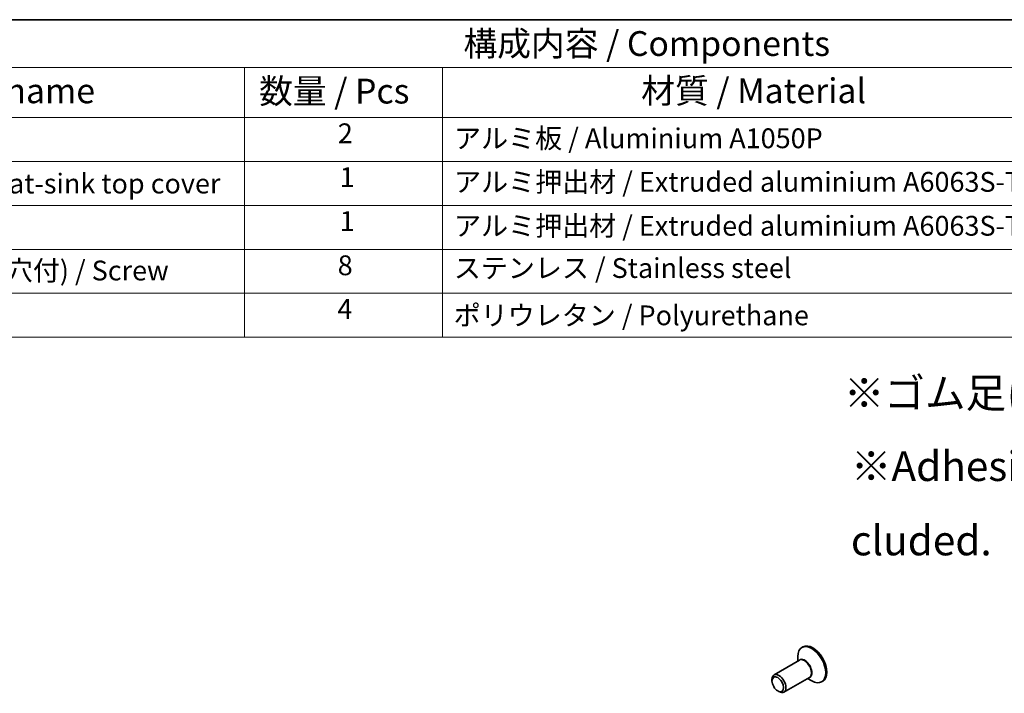
# Model space of a CAD drawing. Units: millimetres. Extents: x 29 to 4956, y 16 to 1000.
# Drawn here: x 460 to 658, y 442 to 578 of the extents above; entities that cross this region are included whole.
import ezdxf

# ---------------------------------------------------------------- set-up
doc = ezdxf.new("R2010")
doc.units = ezdxf.units.MM
doc.header["$LTSCALE"] = 2
for name, color, linetype, lineweight in [('Border (ISO)', 7, 'Continuous', 35), ('Symbol (ISO)', 7, 'Continuous', 18), ('Visible (ISO)', 7, 'Continuous', 35), ('Visible Narrow (ISO)', 7, 'Continuous', 25)]:
    doc.layers.add(name, color=color, linetype=linetype, lineweight=lineweight)
doc.styles.add('Note Text (TK)', font='txt')
doc.styles.add('Note Text (TK2)', font='txt')

# ---------------------------------------------------------------- blocks, each defined once
blk = doc.blocks.new('図面枠 tk図枠')
at = {"layer": 'Border (ISO)'}
blk.add_line((14.5, 289), (405.5, 289), dxfattribs=at)
blk = doc.blocks.new('構成内容 _ Components')
at = {"layer": 'Symbol (ISO)'}
for p, q in [((405.5, 289), (182.087, 289)), ((405.5, 284.159), (182.087, 284.159)), ((252.506, 284.159), (252.506, 279.118)), ((272.506, 284.159), (272.506, 279.118)), ((405.5, 279.118), (182.087, 279.118)), ((252.506, 279.118), (252.506, 256.954)), ((272.506, 279.118), (272.506, 256.954)), ((405.5, 274.685), (182.087, 274.685)), ((405.5, 270.253), (182.087, 270.253)), ((405.5, 265.82), (182.087, 265.82)), ((405.5, 261.387), (182.087, 261.387)), ((405.5, 256.954), (182.087, 256.954))]:
    blk.add_line(p, q, dxfattribs=at)
at = {"layer": 'Symbol (ISO)', "color": 7, "attachment_point": 7}
for s, insert, char_height, style in [('構成内容 / Components', (274.603, 284.562), 2.5, 'Note Text (TK)'), ('名称 / Part name', (211.219, 279.789), 2.5, 'Note Text (TK)'), ('数量 / Pcs', (253.974, 279.76), 2.5, 'Note Text (TK)'), ('材質 / Material', (292.556, 279.796), 2.5, 'Note Text (TK)'), ('2', (261.924, 275.908), 2, 'Note Text (TK2)'), ('アルミ板 / Aluminium A1050P', (273.66, 275.405), 2, 'Note Text (TK2)'), ('ヒートシンクカバー / Heat-sink top cover', (198.381, 270.837), 2, 'Note Text (TK2)'), ('1', (262.103, 271.481), 2, 'Note Text (TK2)'), ('アルミ押出材 / Extruded aluminium A6063S-T5', (273.66, 271.007), 2, 'Note Text (TK2)'), ('1', (262.103, 267.048), 2, 'Note Text (TK2)'), ('アルミ押出材 / Extruded aluminium A6063S-T5', (273.66, 266.574), 2, 'Note Text (TK2)'), ('取付ビス(M4×10 皿六角穴付) / Screw', (198.279, 262.06), 2, 'Note Text (TK2)'), ('8', (261.911, 262.586), 2, 'Note Text (TK2)'), ('ステンレス / Stainless steel', (273.634, 262.311), 2, 'Note Text (TK2)'), ('4', (261.873, 258.177), 2, 'Note Text (TK2)'), ('ポリウレタン / Polyurethane', (273.621, 257.533), 2, 'Note Text (TK2)')]:
    blk.add_mtext(s, dxfattribs=dict(at, insert=insert, char_height=char_height, style=style))

msp = doc.modelspace()

# ---------------------------------------------------------------- linework, layer by layer
at = {"layer": 'Visible (ISO)'}
for p, q in [((617.7533, 451.3919), (617.5412, 451.2694)), ((616.7127, 448.4817), (616.7127, 449.4383)), ((617.0684, 448.687), (611.9297, 445.7202)), ((611.5155, 444.5189), (611.5155, 444.8047)), ((619.0684, 445.2229), (613.9297, 442.2561)), ((618.7127, 445.0176), (619.5412, 444.5393)), ((621.7533, 444.4637), (621.5412, 444.3412)), ((612.6822, 442.4981), (612.9297, 442.3552))]:
    msp.add_line(p, q, dxfattribs=at)
for centre, major_axis, start_param, end_param in [((619.5412, 447.8053), (2, -3.4641), 5.49778714, 10.21017612), ((619.7533, 447.9278), (2, -3.4641), 0, 3.14159265), ((612.9297, 443.9882), (1, -1.7321), 5.49778714, 10.21017612)]:
    msp.add_ellipse(centre, major_axis=major_axis, ratio=0.57735027, start_param=start_param, end_param=end_param, dxfattribs=at)
msp.add_ellipse((612.6822, 443.8453), major_axis=(0.825, -1.4289), ratio=0.57735027, dxfattribs=at)
at = {"layer": 'Visible Narrow (ISO)'}
for centre, major_axis, start_param, end_param in [((618.1684, 447.0127), (1.0293, -1.7828), 6.04405414, 9.66390913), ((618.0684, 446.955), (-1, 1.7321), 3.14159265, 6.28318531)]:
    msp.add_ellipse(centre, major_axis=major_axis, ratio=0.57735027, start_param=start_param, end_param=end_param, dxfattribs=at)

# ---------------------------------------------------------------- block references
at = {"xscale": 2, "yscale": 2, "zscale": 2}
msp.add_blockref('図面枠 tk図枠', (0, 0), dxfattribs=at)
at = {"layer": 'Symbol (ISO)', "xscale": 2, "yscale": 2, "zscale": 2}
msp.add_blockref('構成内容 _ Components', (0, 0), dxfattribs=at)

# ---------------------------------------------------------------- texts
at = {"layer": 'Symbol (ISO)', "char_height": 6, "attachment_point": 1, "line_spacing_factor": 1.5, "style": 'Note Text (TK)'}
for s, insert, width in [('{\\fＭＳ Ｐゴシック|b0|i0;\\H6.0000;※ゴム足は任意の場所に貼り付けできます。}', (626.0467, 505.6403), 168.526325), ('{\\fＭＳ Ｐゴシック|b0|i0;\\H6.0000;※Adhesive rubber feet in cluded.}', (627.457, 490.8782), 125.368423)]:
    msp.add_mtext(s, dxfattribs=dict(at, insert=insert, width=width))

doc.saveas('drawing.dxf')
